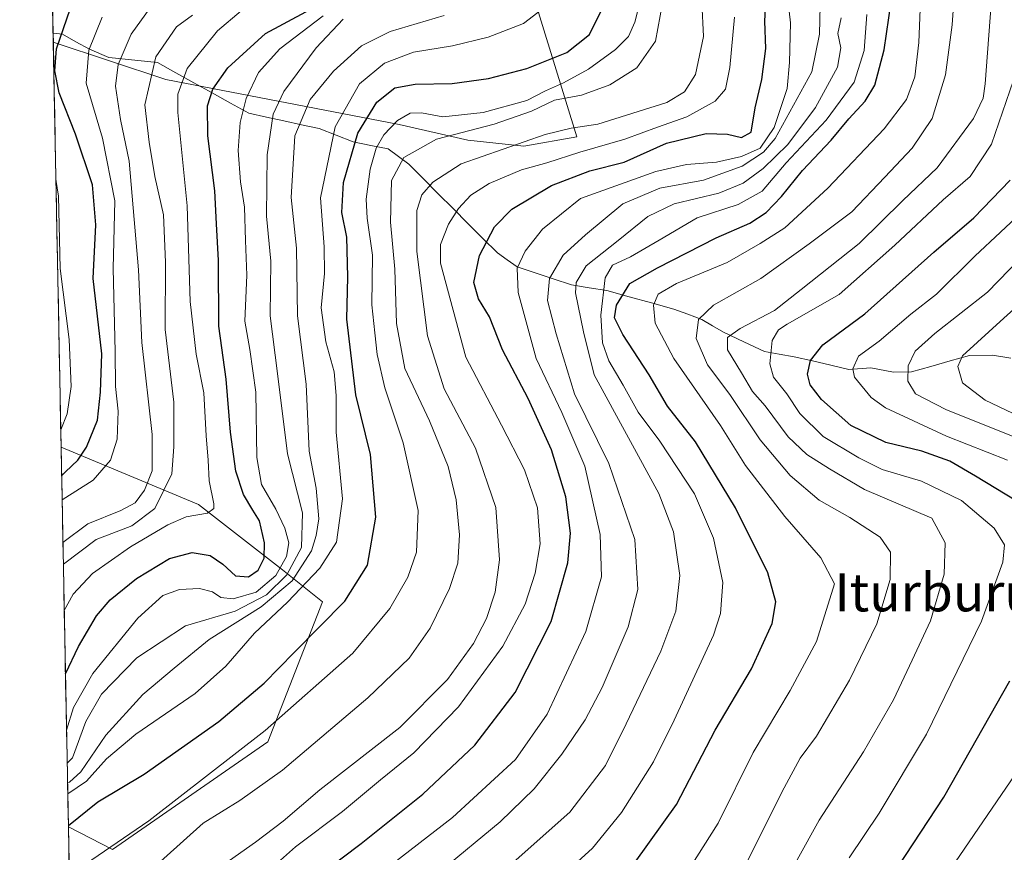
# Model space of a CAD drawing. Units: metres. Extents: x 630188 to 631578, y 4789830 to 4791710.
# Drawn here: x 630193 to 630400, y 4790798 to 4790973 of the extents above; entities that cross this region are included whole.
import ezdxf
from ezdxf.enums import TextEntityAlignment as Align

# ---------------------------------------------------------------- set-up
doc = ezdxf.new("R2010")
doc.units = ezdxf.units.M
doc.header["$MEASUREMENT"] = 0
for name, color, linetype, lineweight in [('Corriente natural lineal', 142, 'Continuous', 13), ('Curva de nivel maestra', 36, 'Continuous', 30), ('Curva de nivel normal', 36, 'Continuous', 0), ('Municipio CxS', 142, 'Continuous', 0), ('Pastizal CxS', 92, 'Continuous', 0), ('Roquedo CxS', 135, 'Continuous', 0), ('Texto cartográfico', 19, 'Continuous', 0)]:
    doc.layers.add(name, color=color, linetype=linetype, lineweight=lineweight)
doc.styles.add('Arial', font='txt', dxfattribs={"height": 0.2})

# ---------------------------------------------------------------- blocks, each defined once
blk = doc.blocks.new('*U152')
at = {"layer": 'Roquedo CxS', "color": 135, "linetype": 'Continuous', "lineweight": 0}
for points in [[(630299.27, 4790946.78, 329.77), (630287.46, 4790948.1, 334.11), (630273.02, 4790951.38, 340.59), (630223.83, 4790960.84, 379.59), (630200.16, 4790968.73, 397.57), (630198.46, 4791057.21, 465.93), (630211.24, 4791054.65, 448.78), (630236.41, 4791039.78, 413.97), (630237.56, 4791027.19, 413.76), (630238.87, 4791010.78, 403), (630264.18, 4790999.28, 385.35), (630290.09, 4790994.03, 364.54), (630300.57, 4790980.75, 355.49), (630310.43, 4790948.75, 327.92), (630299.27, 4790946.78, 329.77)], [(630212.59, 4790798.69, 342.03), (630203.33, 4790803.42, 346.99), (630201.8, 4790883.39, 398.85), (630230.71, 4790871.35, 378.85), (630248.43, 4790857.57, 357.51), (630256.83, 4790850.85, 349.43), (630245.36, 4790821.38, 340.88), (630212.59, 4790798.69, 342.03)]]:
    blk.add_polyline3d(points, close=True, dxfattribs=at)
blk = doc.blocks.new('*U155')
at = {"layer": 'Pastizal CxS', "color": 92, "linetype": 'Continuous', "lineweight": 0}
for points in [[(630200.16, 4790968.73, 397.57), (630223.83, 4790960.84, 379.59), (630273.02, 4790951.38, 340.59), (630287.46, 4790948.1, 334.11), (630299.27, 4790946.78, 329.77), (630310.43, 4790948.75, 327.92), (630300.57, 4790980.75, 355.49), (630290.09, 4790994.03, 364.54), (630264.18, 4790999.28, 385.35), (630238.87, 4791010.78, 403), (630237.56, 4791027.19, 413.76), (630236.41, 4791039.78, 413.97), (630211.24, 4791054.65, 448.78), (630198.46, 4791057.21, 465.93)], [(630203.33, 4790803.42, 346.99), (630212.59, 4790798.69, 342.03), (630245.36, 4790821.38, 340.88), (630256.83, 4790850.85, 349.43), (630248.43, 4790857.57, 357.51), (630230.71, 4790871.35, 378.85), (630201.8, 4790883.39, 398.85)]]:
    blk.add_polyline3d(points, dxfattribs=at)
blk = doc.blocks.new('*U156')
at = {"layer": 'Roquedo CxS', "color": 135, "linetype": 'Continuous', "lineweight": 0}
for points in [[(630200.16, 4790968.73, 397.57), (630223.83, 4790960.84, 379.59), (630273.02, 4790951.38, 340.59), (630287.46, 4790948.1, 334.11), (630299.27, 4790946.78, 329.77), (630310.43, 4790948.75, 327.92), (630300.57, 4790980.75, 355.49), (630290.09, 4790994.03, 364.54), (630264.18, 4790999.28, 385.35), (630238.87, 4791010.78, 403), (630237.56, 4791027.19, 413.76), (630236.41, 4791039.78, 413.97), (630211.24, 4791054.65, 448.78), (630198.46, 4791057.21, 465.93)], [(630203.33, 4790803.42, 346.99), (630212.59, 4790798.69, 342.03), (630245.36, 4790821.38, 340.88), (630256.83, 4790850.85, 349.43), (630248.43, 4790857.57, 357.51), (630230.71, 4790871.35, 378.85), (630201.8, 4790883.39, 398.85)]]:
    blk.add_polyline3d(points, dxfattribs=at)
blk = doc.blocks.new('*U158')
at = {"layer": 'Curva de nivel normal', "color": 36, "linetype": 'Continuous', "lineweight": 0}
blk.add_polyline3d([(630203.15, 4790812.77, 360), (630203.59, 4790812.83, 360), (630205.94, 4790815.02, 360), (630211.22, 4790822.76, 360), (630218.98, 4790831.29, 360), (630225.62, 4790836.89, 360), (630232.95, 4790842.93, 360), (630243.94, 4790849.76, 360), (630250.43, 4790855.24, 360), (630254.55, 4790861.56, 360), (630255.48, 4790864.78, 360), (630256.05, 4790868.32, 360), (630255.52, 4790874.78, 360), (630254, 4790882.59, 360), (630253.38, 4790896.71, 360), (630251.57, 4790911.07, 360), (630251.37, 4790925.31, 360), (630250.22, 4790935.97, 360), (630251.02, 4790948.97, 360), (630254.25, 4790956.64, 360), (630259.13, 4790962.63, 360), (630265.06, 4790967.98, 360), (630271.1, 4790970.98, 360), (630282.44, 4790974.35, 360)], dxfattribs=at)
blk = doc.blocks.new('*U162')
at = {"layer": 'Curva de nivel normal', "color": 36, "linetype": 'Continuous', "lineweight": 0}
blk.add_polyline3d([(630203.07, 4790816.84, 365), (630204.23, 4790817.98, 365), (630207.02, 4790825.65, 365), (630210.27, 4790831.42, 365), (630217.77, 4790839.06, 365), (630227.98, 4790845.75, 365), (630238.44, 4790848.9, 365), (630245.05, 4790852.29, 365), (630249.32, 4790856.51, 365), (630252.45, 4790862.28, 365), (630252.63, 4790869.58, 365), (630249.46, 4790881.98, 365), (630247.35, 4790898.95, 365), (630245.82, 4790911.06, 365), (630245.94, 4790922.62, 365), (630245.08, 4790932.06, 365), (630245.16, 4790944.97, 365), (630246.47, 4790953.57, 365), (630248.71, 4790958.36, 365), (630255.52, 4790967.53, 365), (630261.17, 4790973.53, 365)], dxfattribs=at)
blk = doc.blocks.new('*U166')
at = {"layer": 'Curva de nivel normal', "color": 36, "linetype": 'Continuous', "lineweight": 0}
blk.add_polyline3d([(630201.73, 4790887.04, 405), (630203.1, 4790890.42, 405), (630203.94, 4790896.2, 405), (630203.48, 4790906.11, 405), (630201.58, 4790921.06, 405), (630201.23, 4790936.31, 405), (630200.72, 4790939.76, 405)], dxfattribs=at)
blk = doc.blocks.new('*U167')
at = {"layer": 'Curva de nivel normal', "color": 36, "linetype": 'Continuous', "lineweight": 0}
blk.add_polyline3d([(630239.16, 4790788.56, 330), (630251.14, 4790799.23, 330), (630261.06, 4790806.69, 330), (630269.06, 4790813.35, 330), (630276.06, 4790819.01, 330), (630285.48, 4790828.69, 330), (630294.8, 4790841.52, 330), (630299.5, 4790850.38, 330), (630301.64, 4790856.91, 330), (630302.66, 4790863.05, 330), (630302.1, 4790870.65, 330), (630299.36, 4790878.67, 330), (630294.56, 4790888.06, 330), (630287, 4790902.34, 330), (630281.72, 4790922.19, 330), (630281.71, 4790926.11, 330), (630283.36, 4790930.36, 330), (630285.48, 4790933.71, 330), (630288.08, 4790936.49, 330), (630291.96, 4790938.93, 330), (630298.72, 4790941.85, 330), (630304.1, 4790943.31, 330), (630311.04, 4790945.58, 330), (630320.53, 4790948.29, 330), (630327.38, 4790950.8, 330), (630333.57, 4790952.96, 330), (630339.54, 4790956.29, 330), (630341.68, 4790958.82, 330), (630342.61, 4790963.38, 330), (630343.61, 4790973.98, 330)], dxfattribs=at)
blk = doc.blocks.new('*U169')
at = {"layer": 'Curva de nivel normal', "color": 36, "linetype": 'Continuous', "lineweight": 0}
blk.add_polyline3d([(630336.74, 4790977.1, 335), (630337.05, 4790969.92, 335), (630335.42, 4790961.94, 335), (630333.06, 4790958.24, 335), (630329.38, 4790956, 335), (630314.79, 4790951.45, 335), (630309.23, 4790950.59, 335), (630303.71, 4790949.25, 335), (630286.06, 4790943.09, 335), (630280.1, 4790939.22, 335), (630277.75, 4790936.54, 335), (630276.7, 4790933.24, 335), (630276.74, 4790924.66, 335), (630278.92, 4790906.84, 335), (630282.48, 4790895.73, 335), (630289.09, 4790883.24, 335), (630293.33, 4790870.71, 335), (630294.11, 4790859.7, 335), (630293.2, 4790852.91, 335), (630291.36, 4790847.3, 335), (630288.67, 4790842.05, 335), (630283.19, 4790834.48, 335), (630273.1, 4790824.4, 335), (630256.29, 4790811.23, 335), (630248.56, 4790804.64, 335), (630242.76, 4790800.21, 335), (630236.08, 4790795.55, 335)], dxfattribs=at)
blk = doc.blocks.new('*U170')
at = {"layer": 'Curva de nivel normal', "color": 36, "linetype": 'Continuous', "lineweight": 0}
blk.add_polyline3d([(630352.54, 4790788.76, 285), (630361.42, 4790804.88, 285), (630370.74, 4790819.25, 285), (630377.1, 4790830.17, 285), (630381.04, 4790838.58, 285), (630384.85, 4790846.87, 285), (630387.73, 4790856.68, 285), (630387.98, 4790863.26, 285), (630385.17, 4790868.45, 285), (630371, 4790874.53, 285), (630363.58, 4790878.86, 285), (630358.85, 4790881.87, 285), (630354.89, 4790885.61, 285), (630350.03, 4790892.13, 285), (630347.36, 4790895.12, 285), (630345.1, 4790899.04, 285), (630342.11, 4790903.93, 285), (630342.1, 4790906.49, 285), (630344.82, 4790908.44, 285), (630352.05, 4790912.23, 285), (630357.67, 4790916.6, 285), (630369.88, 4790926.32, 285), (630379.04, 4790935.37, 285), (630386.24, 4790942.24, 285), (630393.94, 4790952.64, 285), (630395.95, 4790956.89, 285), (630396.37, 4790959.97, 285), (630397.62, 4790976.73, 285)], dxfattribs=at)
blk = doc.blocks.new('*U175')
at = {"layer": 'Curva de nivel normal', "color": 36, "linetype": 'Continuous', "lineweight": 0}
blk.add_polyline3d([(630345.72, 4790795, 290), (630354.05, 4790811.64, 290), (630357.46, 4790817.9, 290), (630360.84, 4790822.55, 290), (630367.82, 4790834.32, 290), (630373.55, 4790846.23, 290), (630376.35, 4790855.51, 290), (630376.43, 4790861.27, 290), (630374.29, 4790864.48, 290), (630367.91, 4790868.62, 290), (630361.43, 4790872.27, 290), (630355.32, 4790877.44, 290), (630348.98, 4790884.98, 290), (630342.64, 4790894.53, 290), (630337.91, 4790900.79, 290), (630335.54, 4790906.31, 290), (630336, 4790910.31, 290), (630339.16, 4790913.33, 290), (630349.13, 4790918.96, 290), (630359.3, 4790926.25, 290), (630368.29, 4790932.96, 290), (630375.24, 4790940.26, 290), (630381.03, 4790946.36, 290), (630385.19, 4790952.66, 290), (630388.04, 4790961.87, 290), (630389.41, 4790972.34, 290), (630390.03, 4790981.51, 290)], dxfattribs=at)
blk = doc.blocks.new('*U178')
at = {"layer": 'Curva de nivel normal', "color": 36, "linetype": 'Continuous', "lineweight": 0}
blk.add_polyline3d([(630202.01, 4790872.29, 395), (630208.58, 4790876.46, 395), (630212.22, 4790880.65, 395), (630213.58, 4790885.08, 395), (630213.8, 4790890.99, 395), (630213.28, 4790896.19, 395), (630213.15, 4790903.59, 395), (630212.74, 4790921.05, 395), (630213.1, 4790935.29, 395), (630210.53, 4790948.5, 395), (630207.09, 4790960.09, 395), (630207.67, 4790967.06, 395), (630210.44, 4790973.96, 395)], dxfattribs=at)
blk = doc.blocks.new('*U183')
at = {"layer": 'Curva de nivel normal', "color": 36, "linetype": 'Continuous', "lineweight": 0}
blk.add_polyline3d([(630206.9, 4790795.58, 345), (630220.28, 4790804.72, 345), (630244.76, 4790823.72, 345), (630263.23, 4790840.05, 345), (630271.02, 4790849.44, 345), (630274.81, 4790856.01, 345), (630276.67, 4790861.28, 345), (630276.96, 4790870.06, 345), (630273.8, 4790884.32, 345), (630269.99, 4790895.91, 345), (630268.37, 4790902.95, 345), (630267.88, 4790907.47, 345), (630267.22, 4790913.38, 345), (630267.4, 4790923.88, 345), (630266.22, 4790931.64, 345), (630266.04, 4790935.64, 345), (630266.87, 4790941.97, 345), (630268.15, 4790946.37, 345), (630269.76, 4790949.21, 345), (630272.66, 4790952.25, 345), (630275.29, 4790953.76, 345), (630277.72, 4790953.85, 345), (630282.2, 4790952.97, 345), (630290.65, 4790953.88, 345), (630299.89, 4790956.41, 345), (630303.82, 4790958.5, 345), (630307.6, 4790960.14, 345), (630312.82, 4790963.01, 345), (630318.57, 4790967.16, 345), (630321.25, 4790969.94, 345), (630322.6, 4790972.91, 345), (630323.7, 4790977.28, 345)], dxfattribs=at)
blk = doc.blocks.new('*U184')
at = {"layer": 'Curva de nivel normal', "color": 36, "linetype": 'Continuous', "lineweight": 0}
blk.add_polyline3d([(630202.18, 4790863.31, 390), (630207.4, 4790867.27, 390), (630214.39, 4790870.05, 390), (630217.39, 4790871.7, 390), (630219.36, 4790874.39, 390), (630220.98, 4790878.44, 390), (630220.95, 4790886.08, 390), (630218.77, 4790905.49, 390), (630218.07, 4790920.77, 390), (630216.97, 4790933.81, 390), (630216.1, 4790943.67, 390), (630214.32, 4790952.41, 390), (630213.24, 4790959.48, 390), (630213.8, 4790964.01, 390), (630216.58, 4790970.41, 390), (630220.57, 4790975.92, 390)], dxfattribs=at)
blk = doc.blocks.new('*U187')
at = {"layer": 'Curva de nivel normal', "color": 36, "linetype": 'Continuous', "lineweight": 0}
blk.add_polyline3d([(630202.46, 4790848.98, 380), (630204.31, 4790852.42, 380), (630208.38, 4790856.78, 380), (630216.4, 4790862.45, 380), (630224.25, 4790867.07, 380), (630228.15, 4790868.73, 380), (630232.6, 4790869.55, 380), (630233.94, 4790870.5, 380), (630233.98, 4790871.45, 380), (630232.96, 4790876.32, 380), (630232.76, 4790880.65, 380), (630232.32, 4790885.78, 380), (630231.87, 4790894.87, 380), (630230.21, 4790903, 380), (630228.98, 4790914.11, 380), (630228.36, 4790934.26, 380), (630226.36, 4790953.88, 380), (630226.37, 4790957.8, 380), (630228.32, 4790963.16, 380), (630234.7, 4790971.14, 380), (630239.72, 4790975.32, 380)], dxfattribs=at)
blk = doc.blocks.new('*U188')
at = {"layer": 'Curva de nivel normal', "color": 36, "linetype": 'Continuous', "lineweight": 0}
blk.add_polyline3d([(630334.32, 4790794.99, 295), (630340.15, 4790804.19, 295), (630347.53, 4790819.14, 295), (630355.32, 4790832.19, 295), (630360.84, 4790842.5, 295), (630364.65, 4790854.65, 295), (630361.8, 4790860.1, 295), (630354.23, 4790868.84, 295), (630345.88, 4790879.56, 295), (630340.65, 4790888, 295), (630330.85, 4790902.11, 295), (630326.91, 4790909.51, 295), (630326.57, 4790913.35, 295), (630327.55, 4790915.66, 295), (630331.38, 4790917.88, 295), (630342.03, 4790922.28, 295), (630348.98, 4790926.28, 295), (630354.2, 4790929.64, 295), (630363.28, 4790937.94, 295), (630375.14, 4790950.49, 295), (630379.81, 4790956.66, 295), (630381.57, 4790961.4, 295), (630382.41, 4790968.67, 295), (630382.85, 4790979.24, 295)], dxfattribs=at)
blk = doc.blocks.new('*U190')
at = {"layer": 'Curva de nivel normal', "color": 36, "linetype": 'Continuous', "lineweight": 0}
blk.add_polyline3d([(630367.72, 4790796.95, 280), (630374.04, 4790806.35, 280), (630384.04, 4790822.95, 280), (630395.58, 4790846.75, 280), (630400.09, 4790859.17, 280), (630400.46, 4790862.83, 280), (630398.27, 4790866.37, 280), (630391.41, 4790872.2, 280), (630383, 4790876.28, 280), (630374.67, 4790878.68, 280), (630369.81, 4790881.17, 280), (630362.25, 4790885.68, 280), (630357.34, 4790890.48, 280), (630354.59, 4790894.62, 280), (630351.78, 4790898.13, 280), (630351.02, 4790900.95, 280), (630351.51, 4790905.89, 280), (630352.84, 4790908.14, 280), (630354.68, 4790909.31, 280), (630365.62, 4790915.56, 280), (630377.33, 4790925.99, 280), (630387.52, 4790935.51, 280), (630393.21, 4790940.43, 280), (630397.72, 4790947.25, 280), (630403.11, 4790962.96, 280)], dxfattribs=at)
blk = doc.blocks.new('*U193')
at = {"layer": 'Curva de nivel normal', "color": 36, "linetype": 'Continuous', "lineweight": 0}
blk.add_polyline3d([(630202.27, 4790858.78, 385), (630209.15, 4790864, 385), (630216.72, 4790866.84, 385), (630221.51, 4790870.5, 385), (630225.12, 4790877.78, 385), (630225.57, 4790883.46, 385), (630225.57, 4790892.91, 385), (630223.7, 4790908.22, 385), (630223.78, 4790922.37, 385), (630223.38, 4790932.38, 385), (630221.54, 4790940.4, 385), (630220.32, 4790947.68, 385), (630219.45, 4790955.49, 385), (630221.75, 4790965.63, 385), (630226.11, 4790971.96, 385), (630229.44, 4790974.4, 385)], dxfattribs=at)
blk = doc.blocks.new('*U199')
at = {"layer": 'Curva de nivel normal', "color": 36, "linetype": 'Continuous', "lineweight": 0}
blk.add_polyline3d([(630306.68, 4790792.58, 305), (630313.71, 4790798.97, 305), (630319.77, 4790806.48, 305), (630326.56, 4790817.12, 305), (630330.92, 4790825.94, 305), (630339.2, 4790843.81, 305), (630340.68, 4790848.39, 305), (630341.11, 4790854.92, 305), (630339.15, 4790864.26, 305), (630335.17, 4790873.57, 305), (630327.9, 4790884.7, 305), (630323.34, 4790890.78, 305), (630320.15, 4790896.5, 305), (630317.14, 4790901.59, 305), (630315.78, 4790905.37, 305), (630315.45, 4790911.2, 305), (630316.37, 4790919.1, 305), (630317.89, 4790921.72, 305), (630321.71, 4790923.47, 305), (630327.71, 4790926.98, 305), (630335.71, 4790931.73, 305), (630344.38, 4790934.52, 305), (630349.39, 4790937.34, 305), (630354.46, 4790943.32, 305), (630362.91, 4790952.31, 305), (630368.77, 4790960.3, 305), (630370.93, 4790966.96, 305), (630371.47, 4790974.58, 305)], dxfattribs=at)
blk = doc.blocks.new('*U203')
at = {"layer": 'Curva de nivel normal', "color": 36, "linetype": 'Continuous', "lineweight": 0}
blk.add_polyline3d([(630203.2, 4790810.37, 355), (630207.17, 4790813.1, 355), (630211.34, 4790817.8, 355), (630217.52, 4790822.94, 355), (630230.05, 4790831.5, 355), (630236.51, 4790837.32, 355), (630242.49, 4790844.26, 355), (630249.5, 4790850.74, 355), (630256.28, 4790857.92, 355), (630259.77, 4790863.38, 355), (630261.02, 4790872.52, 355), (630259.75, 4790886.59, 355), (630259.71, 4790894.31, 355), (630259.27, 4790899.26, 355), (630257.54, 4790905.6, 355), (630256.55, 4790912.79, 355), (630257.28, 4790919.97, 355), (630257.2, 4790925.64, 355), (630256.4, 4790935.95, 355), (630259.5, 4790950.86, 355), (630264.66, 4790959.94, 355), (630269.92, 4790964.32, 355), (630276, 4790966.59, 355), (630284.19, 4790967.93, 355), (630291.7, 4790969.74, 355), (630299.17, 4790972.62, 355), (630303.1, 4790975.64, 355)], dxfattribs=at)
blk = doc.blocks.new('*U204')
at = {"layer": 'Curva de nivel normal', "color": 36, "linetype": 'Continuous', "lineweight": 0}
for points in [[(630205.49, 4790691.06, 270), (630212.66, 4790689.4, 270), (630227.98, 4790683.54, 270), (630239.76, 4790678.3, 270), (630252.22, 4790674.52, 270), (630261.02, 4790674.62, 270), (630269.96, 4790678.47, 270), (630280.39, 4790685.84, 270), (630287.45, 4790692.03, 270), (630293.65, 4790698.85, 270), (630299.65, 4790707.67, 270), (630305.61, 4790718.92, 270), (630310.09, 4790724.26, 270), (630317.67, 4790727.97, 270), (630328.62, 4790731.34, 270), (630338.71, 4790736.36, 270), (630351.85, 4790745.78, 270), (630360.91, 4790753.59, 270), (630370.34, 4790763.67, 270), (630376.06, 4790772.39, 270), (630379.54, 4790779.57, 270), (630385.32, 4790788.97, 270), (630405.6, 4790818.65, 270)], [(630401.06, 4790880.65, 270), (630388.26, 4790885.7, 270), (630375.41, 4790891.67, 270), (630372.35, 4790893.9, 270), (630368.88, 4790898.17, 270), (630368.52, 4790899.93, 270), (630369.72, 4790902.57, 270), (630374.04, 4790905.74, 270), (630380.74, 4790911.4, 270), (630386.16, 4790915.67, 270), (630394.22, 4790923.68, 270), (630405, 4790933.79, 270)]]:
    blk.add_polyline3d(points, dxfattribs=at)
blk = doc.blocks.new('*U206')
at = {"layer": 'Curva de nivel normal', "color": 36, "linetype": 'Continuous', "lineweight": 0}
blk.add_polyline3d([(630281.66, 4790794.09, 315), (630294.28, 4790804.47, 315), (630301.38, 4790811.42, 315), (630307.25, 4790818.75, 315), (630312.12, 4790825.99, 315), (630315.74, 4790832.79, 315), (630321.2, 4790845.55, 315), (630323.22, 4790853.46, 315), (630322.61, 4790863.98, 315), (630317.12, 4790879.98, 315), (630309.92, 4790894.64, 315), (630306.04, 4790907.31, 315), (630304.22, 4790914.31, 315), (630304.66, 4790918.92, 315), (630307.52, 4790923.87, 315), (630312.21, 4790928.16, 315), (630320.05, 4790934.67, 315), (630327.88, 4790937.97, 315), (630337.09, 4790939.64, 315), (630345.22, 4790942.61, 315), (630349.67, 4790945.54, 315), (630352.13, 4790948.44, 315), (630359.85, 4790962.5, 315), (630361.48, 4790970.42, 315), (630361.61, 4790976.44, 315)], dxfattribs=at)
blk = doc.blocks.new('*U209')
at = {"layer": 'Curva de nivel normal', "color": 36, "linetype": 'Continuous', "lineweight": 0}
blk.add_polyline3d([(630202.94, 4790823.79, 370), (630204.39, 4790828.56, 370), (630208.5, 4790835.75, 370), (630217.96, 4790847.42, 370), (630223.22, 4790852.16, 370), (630226.73, 4790853.47, 370), (630230.96, 4790853.62, 370), (630233.68, 4790852.93, 370), (630235.46, 4790851.73, 370), (630238.01, 4790851.48, 370), (630242.88, 4790852.86, 370), (630247.04, 4790856.42, 370), (630249.27, 4790860.36, 370), (630249.72, 4790863.29, 370), (630248.88, 4790866.35, 370), (630246.99, 4790870.35, 370), (630243.97, 4790875.58, 370), (630242.98, 4790881.24, 370), (630242.78, 4790894.98, 370), (630241.52, 4790903.97, 370), (630240.5, 4790909.97, 370), (630240.94, 4790919.64, 370), (630240.63, 4790926.97, 370), (630240.4, 4790933.98, 370), (630239.56, 4790939.28, 370), (630239.09, 4790945.9, 370), (630239.5, 4790951.82, 370), (630240.79, 4790956.87, 370), (630243.36, 4790962.3, 370), (630247.88, 4790967.3, 370), (630256.98, 4790974.28, 370)], dxfattribs=at)
blk = doc.blocks.new('*U215')
at = {"layer": 'Curva de nivel maestra', "color": 36, "linetype": 'Continuous', "lineweight": 30}
blk.add_polyline3d([(630202.71, 4790835.68, 375), (630205.48, 4790841.46, 375), (630209.24, 4790847.88, 375), (630212.1, 4790851.29, 375), (630217.7, 4790855.74, 375), (630224.61, 4790859.97, 375), (630229.38, 4790861.24, 375), (630233.2, 4790860.6, 375), (630235.85, 4790858.78, 375), (630238.51, 4790856.31, 375), (630241.24, 4790856.08, 375), (630243.29, 4790857.48, 375), (630244.56, 4790860.02, 375), (630244.6, 4790863.24, 375), (630243.56, 4790867.91, 375), (630242.19, 4790870.12, 375), (630240.22, 4790873.48, 375), (630238.56, 4790878.37, 375), (630237.49, 4790886.58, 375), (630236.59, 4790897.72, 375), (630234.99, 4790908.91, 375), (630234.97, 4790922.74, 375), (630234.5, 4790930.49, 375), (630234.16, 4790937.44, 375), (630232.7, 4790949.01, 375), (630232.59, 4790955.33, 375), (630233.77, 4790958.81, 375), (630236.88, 4790963.3, 375), (630244.82, 4790970.54, 375), (630258.05, 4790977.68, 375)], dxfattribs=at)
blk = doc.blocks.new('*U218')
at = {"layer": 'Curva de nivel maestra', "color": 36, "linetype": 'Continuous', "lineweight": 30}
blk.add_polyline3d([(630256.72, 4790793.7, 325), (630264.96, 4790799.96, 325), (630278, 4790810.31, 325), (630288.93, 4790820.65, 325), (630297.41, 4790831.74, 325), (630304.98, 4790846.68, 325), (630308.47, 4790859.07, 325), (630309.08, 4790865.32, 325), (630308.09, 4790872.98, 325), (630305.08, 4790882.82, 325), (630300.15, 4790893.65, 325), (630294.71, 4790903.94, 325), (630292, 4790910.84, 325), (630289.71, 4790914.63, 325), (630288.69, 4790918.11, 325), (630289.88, 4790923.79, 325), (630293.06, 4790929.84, 325), (630296.72, 4790933.52, 325), (630305.05, 4790938.56, 325), (630313.12, 4790941.65, 325), (630320.33, 4790943.44, 325), (630329.31, 4790947.43, 325), (630337.63, 4790949.45, 325), (630342.09, 4790949.35, 325), (630345.05, 4790948.64, 325), (630347.14, 4790949.74, 325), (630347.98, 4790954.89, 325), (630349.35, 4790960.88, 325), (630350.17, 4790967.37, 325), (630349.98, 4790973.15, 325), (630350.41, 4790981.2, 325)], dxfattribs=at)
blk = doc.blocks.new('*U222')
at = {"layer": 'Curva de nivel maestra', "color": 36, "linetype": 'Continuous', "lineweight": 30}
blk.add_polyline3d([(630201.91, 4790877.39, 400), (630202.69, 4790878.23, 400), (630205.29, 4790880.65, 400), (630207.17, 4790883.41, 400), (630209.45, 4790889.12, 400), (630210.09, 4790895.03, 400), (630210.4, 4790903.04, 400), (630208.54, 4790918.97, 400), (630209.09, 4790930.22, 400), (630208.4, 4790938.65, 400), (630204.83, 4790949.32, 400), (630201.39, 4790958.06, 400), (630200.51, 4790962.68, 400), (630200.8, 4790967.32, 400), (630203.69, 4790975.69, 400)], dxfattribs=at)

msp = doc.modelspace()

# ---------------------------------------------------------------- linework, layer by layer
at = {"layer": 'Corriente natural lineal', "color": 142, "linetype": 'Continuous', "lineweight": 13}
msp.add_polyline3d([(630200.12, 4790970.62, 400.37), (630202.07, 4790970.37, 398.96), (630204.92, 4790968.8, 396.63), (630207.76, 4790967.24, 394.48), (630211.88, 4790965.51, 391.22), (630215.28, 4790965.15, 388.78), (630218.69, 4790964.78, 386.37), (630222.09, 4790964.41, 383.95), (630225.94, 4790962.28, 380.57), (630229.78, 4790960.15, 377.53), (630233.62, 4790958.02, 374.59), (630237.47, 4790955.89, 371.71), (630241.31, 4790953.76, 368.85), (630245.02, 4790952.95, 366.15), (630248.73, 4790952.14, 362.43), (630252.43, 4790951.34, 358.77), (630256.14, 4790950.53, 356.37), (630259.72, 4790949.13, 353.21), (630263.3, 4790947.72, 349.47), (630266.99, 4790946.98, 345.56), (630270.68, 4790946.23, 342.35), (630272.85, 4790944.64, 340.35), (630275.01, 4790943.04, 338.87), (630278.12, 4790939.92, 335.92), (630281.23, 4790936.8, 333.21), (630284.34, 4790933.68, 330.24), (630287.44, 4790930.56, 327.71), (630290.55, 4790927.44, 325.18), (630293.66, 4790924.32, 322.73), (630295.74, 4790922.86, 321.3), (630297.83, 4790921.39, 319.94), (630301.63, 4790920.12, 317.08), (630305.44, 4790918.85, 313.67), (630309.24, 4790917.58, 310.18), (630312.99, 4790916.98, 307.13), (630316.74, 4790916.38, 304), (630321.43, 4790915.08, 298.07), (630326.11, 4790913.79, 295.1), (630330.79, 4790912.5, 292.49), (630333.75, 4790911.4, 290.99), (630336.71, 4790910.31, 289.57), (630338.99, 4790908.99, 288.15), (630341.27, 4790907.66, 286.56), (630345.59, 4790905.6, 283.92), (630349.9, 4790903.54, 280.51), (630353.02, 4790903.01, 278.54), (630356.13, 4790902.47, 276.7), (630359.99, 4790901.57, 275.01), (630363.85, 4790900.66, 272.92), (630367.7, 4790899.75, 270.56), (630372.29, 4790900.12, 268.72), (630377.1, 4790899.21, 266.62), (630380.89, 4790899.25, 264.52), (630384.97, 4790900.41, 262.48), (630389.04, 4790901.58, 260.8), (630393.11, 4790902.74, 259.09), (630397.94, 4790902.82, 256.99), (630401.77, 4790902.19, 255.46)], dxfattribs=at)
at = {"layer": 'Curva de nivel maestra', "color": 36, "linetype": 'Continuous', "lineweight": 30}
for points in [[(630322.71, 4790796.02, 300), (630331.41, 4790808.18, 300), (630339.56, 4790823.8, 300), (630347.18, 4790836.76, 300), (630351.53, 4790846.28, 300), (630352.33, 4790850.86, 300), (630350.63, 4790856.93, 300), (630343.83, 4790870.64, 300), (630335.42, 4790884.56, 300), (630329.47, 4790892.06, 300), (630325.63, 4790898.63, 300), (630320.07, 4790907.16, 300), (630318.3, 4790910.64, 300), (630318.76, 4790913.31, 300), (630321.53, 4790917.89, 300), (630327.39, 4790921.22, 300), (630339.76, 4790927.52, 300), (630346.86, 4790930.6, 300), (630350.27, 4790932.82, 300), (630353.52, 4790936.22, 300), (630357.94, 4790941.69, 300), (630363.96, 4790948.08, 300), (630367.64, 4790952.57, 300), (630371.1, 4790956.29, 300), (630373.12, 4790959.64, 300), (630375.12, 4790967.12, 300), (630376.6, 4790977.2, 300)], [(630203.33, 4790803.75, 350), (630209.54, 4790808.7, 350), (630219.29, 4790814.51, 350), (630234.98, 4790825.61, 350), (630244.58, 4790833.73, 350), (630250.88, 4790840.2, 350), (630261.53, 4790850.98, 350), (630266.35, 4790858.56, 350), (630268.04, 4790868.64, 350), (630266.92, 4790881.84, 350), (630263.89, 4790894.47, 350), (630261.93, 4790910.35, 350), (630262.16, 4790919.31, 350), (630261.96, 4790927.64, 350), (630260.91, 4790932.85, 350), (630261.24, 4790939.15, 350), (630264.28, 4790949.52, 350), (630268.26, 4790956.11, 350), (630272.09, 4790959.09, 350), (630276.38, 4790959.9, 350), (630284.18, 4790960, 350), (630291.79, 4790961.04, 350), (630299.89, 4790963.17, 350), (630308.3, 4790966.57, 350), (630313.09, 4790970.3, 350), (630315.51, 4790975.32, 350)], [(630402.92, 4790872.1, 275), (630394.34, 4790877.31, 275), (630388.97, 4790880.48, 275), (630383.02, 4790882.55, 275), (630375.49, 4790884.4, 275), (630368.12, 4790887.96, 275), (630361.89, 4790893.48, 275), (630359.54, 4790896.56, 275), (630359, 4790898.81, 275), (630359.57, 4790901.67, 275), (630362.17, 4790904.94, 275), (630371.05, 4790911.49, 275), (630385.59, 4790924.46, 275), (630394, 4790931.73, 275), (630401.65, 4790939.63, 275)], [(630205.35, 4790698.29, 275), (630208.39, 4790697.88, 275), (630223, 4790693.25, 275), (630240.82, 4790685.69, 275), (630250.97, 4790682.92, 275), (630257.9, 4790683.38, 275), (630265.79, 4790686.51, 275), (630276.13, 4790693.81, 275), (630284.56, 4790702.04, 275), (630288.62, 4790707.1, 275), (630297.62, 4790722.27, 275), (630302.04, 4790728.66, 275), (630309.24, 4790733.1, 275), (630324.47, 4790739.44, 275), (630337.93, 4790746.89, 275), (630349.85, 4790756.37, 275), (630361.77, 4790768.71, 275), (630367.92, 4790777.6, 275), (630374.76, 4790790.06, 275), (630387.7, 4790809.68, 275), (630401.58, 4790834.2, 275)]]:
    msp.add_polyline3d(points, dxfattribs=at)
at = {"layer": 'Curva de nivel normal', "color": 36, "linetype": 'Continuous', "lineweight": 0}
for points in [[(630353.04, 4790993.21, 320), (630355.37, 4790972.77, 320), (630355.21, 4790964.46, 320), (630354.72, 4790958.96, 320), (630351.92, 4790950.76, 320), (630348.99, 4790946.41, 320), (630345.06, 4790944.61, 320), (630339.78, 4790943.45, 320), (630333.48, 4790942.94, 320), (630327.05, 4790941.5, 320), (630311.16, 4790935.78, 320), (630303.16, 4790929.35, 320), (630299.49, 4790924.68, 320), (630297.85, 4790921.12, 320), (630298.06, 4790915.99, 320), (630301.82, 4790902.08, 320), (630307.26, 4790890.71, 320), (630312.06, 4790879.42, 320), (630315.34, 4790865.03, 320), (630315.59, 4790856.08, 320), (630312.26, 4790844.61, 320), (630304.16, 4790827.17, 320), (630297.49, 4790817.61, 320), (630284.22, 4790805.4, 320), (630260.96, 4790787.44, 320)], [(630219.3, 4790793.06, 340), (630231.74, 4790804.2, 340), (630239.44, 4790808.99, 340), (630248.4, 4790815.39, 340), (630266.39, 4790830.62, 340), (630275.06, 4790838.99, 340), (630279.52, 4790845.29, 340), (630283.6, 4790853.62, 340), (630285.32, 4790858.98, 340), (630285.69, 4790864.98, 340), (630285.01, 4790872.32, 340), (630283.27, 4790879.32, 340), (630279.37, 4790888.98, 340), (630274.17, 4790899.97, 340), (630272.45, 4790909.46, 340), (630272.06, 4790920.91, 340), (630271.15, 4790930.79, 340), (630271.4, 4790939.59, 340), (630274, 4790944.42, 340), (630280.88, 4790948.26, 340), (630293, 4790951.47, 340), (630300.87, 4790954.18, 340), (630305.71, 4790956.48, 340), (630311.38, 4790957.56, 340), (630317.38, 4790959.74, 340), (630323.05, 4790963.29, 340), (630326.94, 4790968.95, 340), (630328.44, 4790976.94, 340)], [(630294.43, 4790793.72, 310), (630308.9, 4790806.57, 310), (630316.44, 4790816.4, 310), (630320.76, 4790825.12, 310), (630328.07, 4790840.44, 310), (630331.27, 4790848.9, 310), (630332.08, 4790856.36, 310), (630330.78, 4790865.56, 310), (630327.64, 4790873.63, 310), (630321.27, 4790885.38, 310), (630314.05, 4790898.64, 310), (630311.78, 4790907.72, 310), (630310.12, 4790915.93, 310), (630310.27, 4790918.08, 310), (630312.36, 4790921.62, 310), (630319.12, 4790926.92, 310), (630325.35, 4790931.99, 310), (630330.86, 4790934.66, 310), (630340.31, 4790936.91, 310), (630345.44, 4790938.99, 310), (630349.6, 4790942.09, 310), (630354.82, 4790947.16, 310), (630360.63, 4790954.97, 310), (630365.31, 4790963.43, 310), (630365.97, 4790967.49, 310), (630365.34, 4790970.57, 310), (630366.09, 4790973.85, 310)], [(630404.03, 4790884.97, 265), (630388.07, 4790891.34, 265), (630381.72, 4790894.65, 265), (630380.12, 4790897.3, 265), (630380.14, 4790900.56, 265), (630381.65, 4790903.67, 265), (630385.79, 4790907.34, 265), (630396.87, 4790916.07, 265), (630412.96, 4790932.63, 265)], [(630405.09, 4790889.2, 260), (630396.36, 4790893.29, 260), (630391.58, 4790896.94, 260), (630390.65, 4790900.43, 260), (630391.59, 4790902.65, 260), (630400.3, 4790910.57, 260), (630408.62, 4790918.04, 260)]]:
    msp.add_polyline3d(points, dxfattribs=at)
at = {"layer": 'Municipio CxS', "color": 142, "linetype": 'Continuous', "lineweight": 0}
msp.add_polyline3d([(630203.52, 4790793.66, 344.52), (630203.42, 4790798.65, 347.26), (630203.33, 4790803.65, 349.73), (630203.23, 4790808.64, 351.86), (630203.14, 4790813.63, 360.05), (630203.04, 4790818.62, 367.6), (630202.95, 4790823.61, 368.37), (630202.85, 4790828.6, 370.74), (630202.75, 4790833.59, 373.93), (630202.66, 4790838.58, 376.02), (630202.56, 4790843.57, 377.5), (630202.47, 4790848.56, 378.99), (630202.37, 4790853.55, 381.06), (630202.27, 4790858.54, 383.72), (630202.18, 4790863.53, 389.71), (630202.08, 4790868.53, 392.28), (630201.99, 4790873.52, 395.58), (630201.89, 4790878.51, 401.17), (630201.8, 4790883.5, 404.23), (630201.7, 4790888.49, 405.08), (630201.6, 4790893.48, 405.66), (630201.51, 4790898.47, 406.13), (630201.41, 4790903.46, 406.26), (630201.32, 4790908.45, 405.97), (630201.22, 4790913.44, 405.33), (630201.13, 4790918.43, 404.79), (630201.03, 4790923.42, 404.48), (630200.93, 4790928.41, 404.84), (630200.84, 4790933.4, 405.28), (630200.74, 4790938.4, 405.29), (630200.65, 4790943.39, 404.39), (630200.55, 4790948.38, 402.99), (630200.46, 4790953.37, 401.55), (630200.36, 4790958.36, 400.03), (630200.26, 4790963.35, 398.88), (630200.17, 4790968.34, 399.64), (630200.07, 4790973.33, 401.27), (630199.98, 4790978.32, 402.41)], dxfattribs=at)
at = {"layer": 'Pastizal CxS', "color": 92, "linetype": 'Continuous', "lineweight": 0}
for points in [[(630208.27, 4790546.3, 187.79), (630203.33, 4790803.42, 346.99), (630212.59, 4790798.69, 342.03), (630245.36, 4790821.38, 340.88), (630256.83, 4790850.85, 349.43), (630248.43, 4790857.57, 357.51), (630230.71, 4790871.35, 378.85), (630201.8, 4790883.39, 398.85), (630200.16, 4790968.73, 397.57), (630223.83, 4790960.84, 379.59), (630273.02, 4790951.38, 340.59), (630287.46, 4790948.1, 334.11), (630299.27, 4790946.78, 329.77), (630310.43, 4790948.75, 327.92), (630300.57, 4790980.75, 355.49), (630290.09, 4790994.03, 364.54), (630264.18, 4790999.28, 385.35), (630238.87, 4791010.78, 403), (630237.56, 4791027.19, 413.76), (630236.41, 4791039.78, 413.97), (630211.24, 4791054.65, 448.78), (630198.46, 4791057.21, 465.93), (630193.08, 4791337.92, 358.89)], [(630200.16, 4790968.73, 397.57), (630201.8, 4790883.39, 398.85)], [(630203.33, 4790803.42, 346.99), (630208.27, 4790546.3, 187.79)]]:
    msp.add_polyline3d(points, dxfattribs=at)
at = {"layer": 'Roquedo CxS', "color": 135, "linetype": 'Continuous', "lineweight": 0}
for points in [[(630198.46, 4791057.21, 465.93), (630200.16, 4790968.73, 397.57)], [(630201.8, 4790883.39, 398.85), (630203.33, 4790803.42, 346.99)]]:
    msp.add_polyline3d(points, dxfattribs=at)

# ---------------------------------------------------------------- block references
at = {"layer": 'Curva de nivel maestra', "color": 36, "linetype": 'Continuous', "lineweight": 30}
for name in ['*U222', '*U215', '*U218']:
    msp.add_blockref(name, (0, 0), dxfattribs=at)
at = {"layer": 'Curva de nivel normal', "color": 36, "linetype": 'Continuous', "lineweight": 0}
for name in ['*U166', '*U178', '*U184', '*U193', '*U187', '*U209', '*U162', '*U158', '*U203', '*U183', '*U169', '*U167', '*U206', '*U199', '*U188', '*U175', '*U170', '*U190', '*U204']:
    msp.add_blockref(name, (0, 0), dxfattribs=at)
at = {"layer": 'Pastizal CxS', "color": 92, "linetype": 'Continuous', "lineweight": 0}
msp.add_blockref('*U155', (0, 0), dxfattribs=at)
at = {"layer": 'Roquedo CxS', "color": 135, "linetype": 'Continuous', "lineweight": 0}
for name in ['*U152', '*U156']:
    msp.add_blockref(name, (0, 0), dxfattribs=at)

# ---------------------------------------------------------------- texts
at = {"layer": 'Texto cartográfico', "color": 19, "linetype": 'Continuous', "lineweight": 0, "style": 'Arial'}
msp.add_text('Iturburuko Malda', height=8, dxfattribs=at).set_placement((630408.91, 4790852.83), align=Align.MIDDLE_CENTER)

doc.saveas('drawing.dxf')
